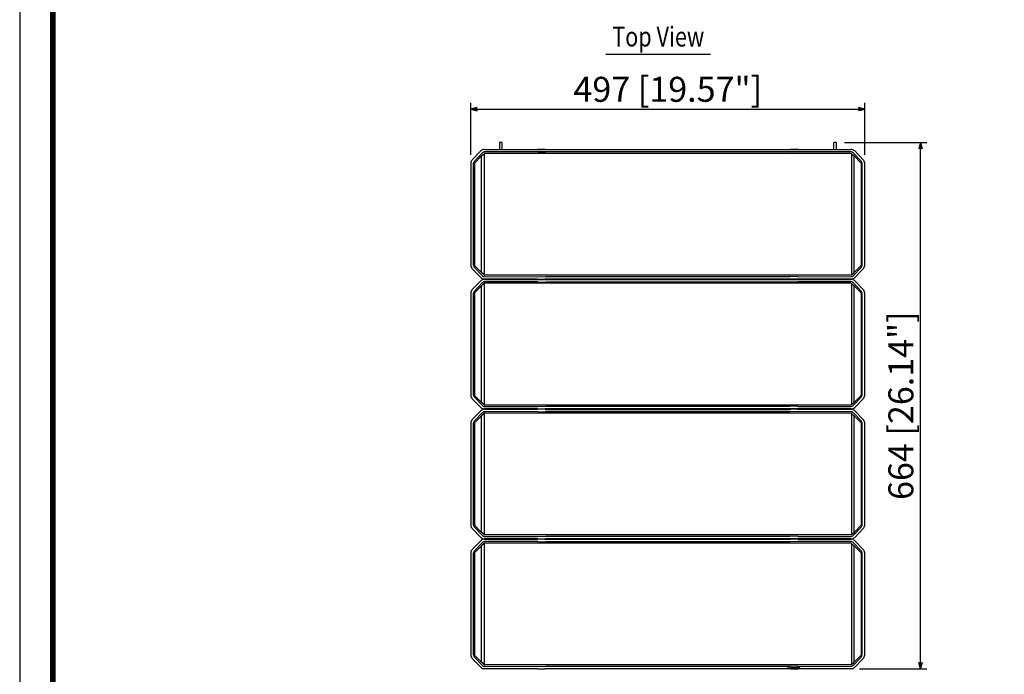
# Model space of a CAD drawing. Units: millimetres. Extents: x -2505 to 2725, y -20 to 3668.
# Drawn here: x -2505 to -140, y 1247 to 2820 of the extents above; entities that cross this region are included whole.
import ezdxf
from ezdxf.enums import TextEntityAlignment as Align

# ---------------------------------------------------------------- set-up
doc = ezdxf.new("R2010")
doc.units = ezdxf.units.MM
doc.header["$PDSIZE"] = -1
doc.layers.add('1', color=3, linetype='Continuous')
doc.layers.add('SCALE', color=4, linetype='Continuous')
doc.styles.get("Standard").update_dxf_attribs({"font": 'malgun.ttf'})
doc.styles.add('UT7', font='TOAFONT.shx', dxfattribs={"width": 0.8})
doc.dimstyles.get("Standard").update_dxf_attribs({"dimtxt": 26.470588, "dimasz": 17.647059, "dimexe": 0.18, "dimexo": 0.0625, "dimgap": 0.09, "dimtad": 1, "dimdec": 1, "dimdsep": 46, "dimtxsty": 'Standard', "dimblk": '_FILLED', "dimblk1": '_FILLED', "dimblk2": '_FILLED', "dimcen": 0.09, "dimadec": 0, "dimazin": 0, "dimtol": 1, "dimtp": 0.1, "dimtm": 0.1, "dimtfac": 1, "dimtdec": 1, "dimtofl": 0, "dimtmove": 0, "dimatfit": 3, "dimldrblk": '_FILLED', "dimfxl": 1, "dimtolj": 1, "dimarcsym": 0})

# ---------------------------------------------------------------- blocks, each defined once
blk = doc.blocks.new('도각')
at = {"color": 0}
blk.add_lwpolyline([(83409, 62000), (2709, 62000), (2709, 5100), (83409, 5100)], close=True, dxfattribs=at)
at = {"color": 0, "const_width": 204}
blk.add_lwpolyline([(3938, 61146), (82180, 61146), (82180, 5954), (3938, 5954)], close=True, dxfattribs=at)
blk = doc.blocks.new('YAZ1', base_point=(184, 133))
for p, q in [((184, 133), (183, 133.27)), ((184, 133), (183, 132.73)), ((183, 133), (184, 133))]:
    blk.add_line(p, q)
blk = doc.blocks.new('YAZ3')
for p, q in [((-1, 0.25), (-0.92, 0.25)), ((-1, 0.2), (-0.74, 0.2)), ((-1, 0.15), (-0.55, 0.15)), ((-1, 0.1), (-0.36, 0.1)), ((-1, 0.05), (-0.18, 0.05)), ((-1, -0.05), (-0.2, -0.05)), ((-1, -0.1), (-0.38, -0.1)), ((-1, -0.15), (-0.57, -0.15)), ((-1, -0.2), (-0.76, -0.2)), ((-1, -0.25), (-0.94, -0.25))]:
    blk.add_line(p, q)
blk.add_solid([(0, 0), (-1, 0.27), (-1, -0.27)])
blk.add_blockref('YAZ1', (0, 0))
blk = doc.blocks.new('*D5')
at = {"layer": 'Defpoints', "color": 0, "transparency": 16777216}
for p in [(-475.7, 2605), (-1421.5, 2475.4), (-475.7, 2475.4)]:
    blk.add_point(p, dxfattribs=at)
at = {"layer": 'SCALE', "color": 0, "lineweight": -2, "transparency": 16777216}
for p, q in [((-1421.5, 2495.4), (-1421.5, 2620)), ((-1406.5, 2605), (-490.7, 2605)), ((-475.7, 2495.4), (-475.7, 2620))]:
    blk.add_line(p, q, dxfattribs=at)
at = {"layer": 'SCALE', "color": 0, "lineweight": -2, "transparency": 16777216, "xscale": 15, "yscale": 15, "zscale": 15, "rotation": 180}
blk.add_blockref('YAZ3', (-1421.5, 2605), dxfattribs=at)
at = {"layer": 'SCALE', "color": 0, "lineweight": -2, "transparency": 16777216, "xscale": 15, "yscale": 15, "zscale": 15}
blk.add_blockref('YAZ3', (-475.7, 2605), dxfattribs=at)
at = {"layer": 'SCALE', "color": 0, "transparency": 16777216, "insert": (-948.6, 2652.5), "char_height": 60, "attachment_point": 5}
blk.add_mtext('\\A1;497 [19.57"]', dxfattribs=at)
blk = doc.blocks.new('_FILLED')
at = {"color": 0, "linetype": 'ByBlock'}
blk.add_solid([(0, 0), (-1, 0.17), (-1, -0.17)], dxfattribs=at)
blk = doc.blocks.new('*D6')
at = {"layer": 'Defpoints', "color": 0, "transparency": 16777216}
for p in [(-544.2, 2524.6), (-341.3, 2524.6), (-508.1, 1260.4)]:
    blk.add_point(p, dxfattribs=at)
at = {"layer": 'SCALE', "color": 0, "lineweight": -2, "transparency": 16777216}
for p, q in [((-524.2, 2524.6), (-326.3, 2524.6)), ((-341.3, 1275.4), (-341.3, 2509.6)), ((-488.1, 1260.4), (-326.3, 1260.4))]:
    blk.add_line(p, q, dxfattribs=at)
at = {"layer": 'SCALE', "color": 0, "lineweight": -2, "transparency": 16777216, "xscale": 15, "yscale": 15, "zscale": 15}
for p, rotation in [((-341.3, 2524.6), 90), ((-341.3, 1260.4), 270)]:
    blk.add_blockref('YAZ3', p, dxfattribs=dict(at, rotation=rotation))
at = {"layer": 'SCALE', "color": 0, "transparency": 16777216, "insert": (-388.8, 1892.5), "char_height": 60, "attachment_point": 5, "rotation": 90}
blk.add_mtext('\\A1;664 [26.14"]', dxfattribs=at)

msp = doc.modelspace()

# ---------------------------------------------------------------- linework, layer by layer
for p, q in [((-1389.09, 2507.89), (-508.15, 2507.89)), ((-1347.35, 2524.52), (-1353.06, 2524.52)), ((-1353.06, 2524.52), (-1353.06, 2507.93)), ((-1347.35, 2524.52), (-1347.35, 2507.93)), ((-1261.78, 2507.98), (-1261.82, 2507.98)), ((-1243.05, 2507.75), (-1261.78, 2507.98)), ((-1243.05, 2507.75), (-1243.08, 2507.75)), ((-635.46, 2507.98), (-654.19, 2507.75)), ((-654.19, 2507.75), (-654.15, 2507.75)), ((-635.46, 2507.98), (-635.42, 2507.98)), ((-544.18, 2524.52), (-549.89, 2524.52)), ((-549.89, 2507.93), (-549.89, 2524.52)), ((-544.18, 2524.52), (-544.18, 2507.93)), ((-1397.57, 2504.33), (-1418.21, 2483.4)), ((-1418.2, 2483.41), (-1418.21, 2483.4)), ((-1413.64, 2479.1), (-1393.62, 2500.05)), ((-1395.91, 2492.33), (-1412.85, 2475.38)), ((-1397.56, 2504.35), (-1397.57, 2504.33)), ((-1395.91, 2492.33), (-1389.98, 2497.79)), ((-1395.91, 2212.23), (-1395.91, 2492.33)), ((-1389.41, 2498.37), (-1389.98, 2497.79)), ((-1389.98, 2497.79), (-1389.98, 2206.77)), ((-508.1, 2498.48), (-1389.14, 2498.48)), ((-508.42, 2502.07), (-1388.82, 2502.07)), ((-1260.59, 2502.34), (-1241.86, 2501.56)), ((-636.64, 2502.34), (-655.38, 2501.56)), ((-507.83, 2498.37), (-507.26, 2497.79)), ((-507.26, 2497.79), (-507.26, 2206.77)), ((-507.26, 2497.79), (-501.33, 2492.33)), ((-483.6, 2479.1), (-503.62, 2500.05)), ((-501.33, 2212.23), (-501.33, 2492.33)), ((-501.33, 2492.33), (-484.39, 2475.38)), ((-499.68, 2504.35), (-499.67, 2504.33)), ((-479.02, 2483.4), (-499.67, 2504.33)), ((-479.04, 2483.41), (-479.02, 2483.4)), ((-1421.52, 2475.33), (-1421.52, 2229.23)), ((-1415.22, 2229.39), (-1415.22, 2475.17)), ((-1412.97, 2475.11), (-1412.97, 2229.45)), ((-484.27, 2475.11), (-484.27, 2229.45)), ((-482.02, 2229.39), (-482.02, 2475.17)), ((-475.72, 2229.23), (-475.72, 2475.33)), ((-1413.64, 2225.46), (-1393.62, 2204.51)), ((-1395.91, 2212.23), (-1412.85, 2229.18)), ((-483.6, 2225.46), (-503.62, 2204.51)), ((-501.33, 2212.23), (-484.39, 2229.18)), ((-1418.21, 2221.16), (-1397.57, 2200.23)), ((-1418.2, 2221.15), (-1418.21, 2221.16)), ((-1397.56, 2200.21), (-1397.57, 2200.23)), ((-1389.98, 2206.77), (-1395.91, 2212.23)), ((-1389.41, 2206.19), (-1389.98, 2206.77)), ((-508.1, 2206.08), (-1389.14, 2206.08)), ((-1388.82, 2202.49), (-1260.59, 2202.22)), ((-1260.59, 2202.22), (-1241.86, 2203)), ((-1241.86, 2203), (-655.38, 2203)), ((-636.64, 2202.22), (-655.38, 2203)), ((-636.64, 2202.22), (-508.42, 2202.49)), ((-507.83, 2206.19), (-507.26, 2206.77)), ((-507.26, 2206.77), (-501.33, 2212.23)), ((-499.68, 2200.21), (-499.67, 2200.23)), ((-499.67, 2200.23), (-479.02, 2221.16)), ((-479.04, 2221.15), (-479.02, 2221.16)), ((-1397.57, 2192.21), (-1418.21, 2171.27)), ((-1413.64, 2166.97), (-1393.62, 2187.92)), ((-1395.91, 2180.2), (-1412.85, 2163.25)), ((-1397.56, 2192.22), (-1397.57, 2192.21)), ((-1389.98, 2185.66), (-1395.91, 2180.2)), ((-1395.91, 1900.1), (-1395.91, 2180.2)), ((-1393.62, 2187.92), (-1393.04, 2188.45)), ((-1389.41, 2186.24), (-1389.98, 2185.66)), ((-1389.98, 2185.66), (-1389.98, 1894.64)), ((-508.1, 2186.35), (-1389.14, 2186.35)), ((-1389.11, 2195.76), (-508.14, 2195.76)), ((-1261.78, 2196.58), (-1389.09, 2196.67)), ((-1260.59, 2190.21), (-1388.82, 2189.94)), ((-1376.08, 2195.78), (-1376.08, 2196.66)), ((-1368.47, 2196.65), (-1368.47, 2195.78)), ((-1365.62, 2196.65), (-1365.62, 2195.79)), ((-1362.57, 2196.64), (-1362.57, 2195.79)), ((-1360.29, 2196.64), (-1360.29, 2195.79)), ((-1354.58, 2195.8), (-1354.58, 2196.64)), ((-1353.06, 2195.8), (-1353.06, 2196.63)), ((-1347.35, 2196.63), (-1347.35, 2195.8)), ((-1345.63, 2196.63), (-1345.63, 2195.8)), ((-1261.78, 2196.58), (-1261.82, 2196.58)), ((-1261.78, 2195.85), (-1261.82, 2195.85)), ((-1261.78, 2196.58), (-1243.05, 2196.81)), ((-1243.05, 2195.62), (-1261.78, 2195.85)), ((-1260.59, 2190.21), (-1241.86, 2189.43)), ((-1243.05, 2196.81), (-1243.08, 2196.81)), ((-508.41, 2196.67), (-1243.08, 2196.81)), ((-1243.05, 2195.62), (-1243.08, 2195.62)), ((-655.38, 2189.43), (-1241.86, 2189.43)), ((-952.9, 2195.68), (-952.9, 2196.75)), ((-944.34, 2195.68), (-944.34, 2196.75)), ((-636.64, 2190.21), (-655.38, 2189.43)), ((-654.19, 2196.81), (-635.46, 2196.58)), ((-654.19, 2196.81), (-654.15, 2196.81)), ((-635.46, 2195.85), (-654.19, 2195.62)), ((-654.19, 2195.62), (-654.15, 2195.62)), ((-508.42, 2189.94), (-636.64, 2190.21)), ((-635.46, 2196.58), (-635.42, 2196.58)), ((-635.46, 2195.85), (-635.42, 2195.85)), ((-551.61, 2195.8), (-551.61, 2196.63)), ((-549.89, 2196.63), (-549.89, 2195.8)), ((-544.18, 2195.8), (-544.18, 2196.63)), ((-542.66, 2195.8), (-542.66, 2196.64)), ((-536.95, 2196.64), (-536.95, 2195.79)), ((-534.67, 2195.79), (-534.67, 2196.64)), ((-531.62, 2195.79), (-531.62, 2196.65)), ((-528.77, 2195.78), (-528.77, 2196.65)), ((-521.42, 2196.66), (-521.28, 2195.77)), ((-521.16, 2196.66), (-521.16, 2195.78)), ((-507.83, 2186.24), (-507.26, 2185.66)), ((-507.26, 2185.66), (-507.26, 1894.64)), ((-507.26, 2185.66), (-501.33, 2180.2)), ((-503.62, 2187.92), (-504.19, 2188.45)), ((-483.6, 2166.97), (-503.62, 2187.92)), ((-501.33, 1900.1), (-501.33, 2180.2)), ((-501.33, 2180.2), (-484.39, 2163.25)), ((-499.68, 2192.22), (-499.67, 2192.21)), ((-479.02, 2171.27), (-499.67, 2192.21)), ((-1421.52, 2163.2), (-1421.52, 1917.1)), ((-1418.2, 2171.28), (-1418.21, 2171.27)), ((-1415.22, 1917.26), (-1415.22, 2163.04)), ((-1412.97, 2162.98), (-1412.97, 1917.33)), ((-484.27, 2162.98), (-484.27, 1917.33)), ((-482.02, 1917.26), (-482.02, 2163.04)), ((-479.04, 2171.28), (-479.02, 2171.27)), ((-475.72, 1917.1), (-475.72, 2163.2)), ((-1395.91, 1900.1), (-1412.85, 1917.05)), ((-501.33, 1900.1), (-484.39, 1917.05)), ((-1418.21, 1909.03), (-1397.57, 1888.1)), ((-1418.2, 1909.02), (-1418.21, 1909.03)), ((-1413.64, 1913.33), (-1393.62, 1892.38)), ((-1389.98, 1894.64), (-1395.91, 1900.1)), ((-1393.62, 1892.38), (-1393.04, 1891.85)), ((-1389.41, 1894.06), (-1389.98, 1894.64)), ((-508.1, 1893.95), (-1389.14, 1893.95)), ((-507.83, 1894.06), (-507.26, 1894.64)), ((-501.33, 1900.1), (-507.26, 1894.64)), ((-503.62, 1892.38), (-504.19, 1891.85)), ((-483.6, 1913.33), (-503.62, 1892.38)), ((-499.67, 1888.1), (-479.02, 1909.03)), ((-479.04, 1909.02), (-479.02, 1909.03)), ((-1397.57, 1880.08), (-1418.21, 1859.14)), ((-1413.64, 1854.84), (-1393.62, 1875.79)), ((-1397.56, 1888.08), (-1397.57, 1888.1)), ((-1397.56, 1880.09), (-1397.57, 1880.08)), ((-1389.98, 1873.53), (-1395.91, 1868.07)), ((-1393.62, 1875.79), (-1393.04, 1876.32)), ((-1389.41, 1874.11), (-1389.98, 1873.53)), ((-1389.98, 1873.53), (-1389.98, 1582.51)), ((-508.1, 1874.22), (-1389.14, 1874.22)), ((-1389.11, 1883.63), (-1261.82, 1883.72)), ((-1261.78, 1884.45), (-1389.09, 1884.54)), ((-1388.82, 1890.36), (-1260.59, 1890.1)), ((-1260.59, 1878.08), (-1388.82, 1877.81)), ((-1376.08, 1884.53), (-1376.08, 1883.65)), ((-1368.47, 1884.52), (-1368.47, 1883.65)), ((-1365.62, 1884.52), (-1365.62, 1883.66)), ((-1362.57, 1884.51), (-1362.57, 1883.66)), ((-1360.29, 1883.66), (-1360.29, 1884.51)), ((-1354.58, 1883.67), (-1354.58, 1884.51)), ((-1353.06, 1884.51), (-1353.06, 1883.67)), ((-1347.35, 1884.5), (-1347.35, 1883.67)), ((-1345.63, 1884.5), (-1345.63, 1883.68)), ((-1261.78, 1884.45), (-1261.82, 1884.45)), ((-1261.78, 1883.72), (-1261.82, 1883.72)), ((-1261.78, 1884.45), (-1243.05, 1884.68)), ((-1243.05, 1883.49), (-1261.78, 1883.72)), ((-1260.59, 1890.1), (-1241.86, 1890.87)), ((-1260.59, 1878.08), (-1241.86, 1877.3)), ((-1243.05, 1884.68), (-1243.08, 1884.68)), ((-1243.05, 1883.49), (-1243.08, 1883.49)), ((-1243.08, 1883.49), (-654.15, 1883.49)), ((-508.13, 1884.54), (-1243.05, 1884.68)), ((-1241.86, 1890.87), (-655.38, 1890.87)), ((-655.38, 1877.3), (-1241.86, 1877.3)), ((-952.9, 1883.55), (-952.9, 1884.62)), ((-944.34, 1883.55), (-944.34, 1884.62)), ((-636.64, 1890.1), (-655.38, 1890.87)), ((-636.64, 1878.08), (-655.38, 1877.3)), ((-654.19, 1884.68), (-635.46, 1884.45)), ((-654.19, 1884.68), (-654.15, 1884.68)), ((-635.46, 1883.72), (-654.19, 1883.49)), ((-654.19, 1883.49), (-654.15, 1883.49)), ((-636.74, 1883.71), (-508.14, 1883.63)), ((-636.64, 1890.1), (-508.41, 1890.36)), ((-508.42, 1877.81), (-636.64, 1878.08)), ((-635.46, 1884.45), (-635.42, 1884.45)), ((-635.46, 1883.72), (-635.42, 1883.72)), ((-551.61, 1883.68), (-551.61, 1884.5)), ((-549.89, 1883.67), (-549.89, 1884.5)), ((-544.18, 1884.51), (-544.18, 1883.67)), ((-542.66, 1884.51), (-542.66, 1883.67)), ((-536.95, 1883.66), (-536.95, 1884.51)), ((-534.67, 1883.66), (-534.67, 1884.51)), ((-531.62, 1883.66), (-531.62, 1884.52)), ((-528.77, 1883.65), (-528.77, 1884.52)), ((-521.42, 1884.53), (-521.28, 1883.65)), ((-521.16, 1884.53), (-521.16, 1883.65)), ((-507.83, 1874.11), (-507.26, 1873.53)), ((-507.26, 1873.53), (-507.26, 1582.51)), ((-507.26, 1873.53), (-501.33, 1868.07)), ((-503.62, 1875.79), (-504.19, 1876.32)), ((-483.6, 1854.84), (-503.62, 1875.79)), ((-499.68, 1888.08), (-499.67, 1888.1)), ((-499.68, 1880.09), (-499.67, 1880.08)), ((-479.02, 1859.14), (-499.67, 1880.08)), ((-1421.52, 1851.07), (-1421.52, 1604.97)), ((-1418.2, 1859.15), (-1418.21, 1859.14)), ((-1415.22, 1605.14), (-1415.22, 1850.91)), ((-1412.97, 1850.85), (-1412.97, 1605.2)), ((-1395.91, 1868.07), (-1412.85, 1851.12)), ((-1395.91, 1587.97), (-1395.91, 1868.07)), ((-501.33, 1587.97), (-501.33, 1868.07)), ((-501.33, 1868.07), (-484.39, 1851.12)), ((-484.27, 1850.85), (-484.27, 1605.2)), ((-482.02, 1605.14), (-482.02, 1850.91)), ((-479.04, 1859.15), (-479.02, 1859.14)), ((-475.72, 1604.97), (-475.72, 1851.07)), ((-1418.21, 1596.9), (-1397.57, 1575.97)), ((-1418.2, 1596.89), (-1418.21, 1596.9)), ((-1413.64, 1601.2), (-1393.62, 1580.26)), ((-1395.91, 1587.97), (-1412.85, 1604.92)), ((-1389.98, 1582.51), (-1395.91, 1587.97)), ((-507.26, 1582.51), (-501.33, 1587.97)), ((-483.6, 1601.2), (-503.62, 1580.26)), ((-501.33, 1587.97), (-484.39, 1604.92)), ((-499.67, 1575.97), (-479.02, 1596.9)), ((-479.04, 1596.89), (-479.02, 1596.9)), ((-1397.57, 1567.95), (-1418.21, 1547.01)), ((-1413.64, 1542.71), (-1393.62, 1563.66)), ((-1397.56, 1575.96), (-1397.57, 1575.97)), ((-1397.56, 1567.96), (-1397.57, 1567.95)), ((-1389.98, 1561.41), (-1395.91, 1555.95)), ((-1393.62, 1580.26), (-1393.04, 1579.72)), ((-1393.62, 1563.66), (-1393.04, 1564.2)), ((-1389.41, 1581.93), (-1389.98, 1582.51)), ((-1389.41, 1561.98), (-1389.98, 1561.41)), ((-1389.98, 1561.41), (-1389.98, 1270.38)), ((-508.1, 1581.82), (-1389.14, 1581.82)), ((-508.1, 1562.09), (-1389.14, 1562.09)), ((-1261.78, 1572.32), (-1389.09, 1572.41)), ((-1389.09, 1571.51), (-1261.82, 1571.59)), ((-1388.82, 1578.23), (-1260.59, 1577.97)), ((-1260.59, 1565.95), (-1388.82, 1565.68)), ((-1376.08, 1571.52), (-1376.08, 1572.4)), ((-1375.63, 1571.52), (-1375.81, 1572.4)), ((-1368.47, 1572.39), (-1368.47, 1571.53)), ((-1365.62, 1572.39), (-1365.62, 1571.53)), ((-1362.57, 1572.39), (-1362.57, 1571.53)), ((-1360.29, 1572.38), (-1360.29, 1571.53)), ((-1354.58, 1572.38), (-1354.58, 1571.54)), ((-1353.06, 1571.54), (-1353.06, 1572.38)), ((-1347.35, 1572.37), (-1347.35, 1571.54)), ((-1345.63, 1572.37), (-1345.63, 1571.55)), ((-1261.78, 1572.32), (-1261.82, 1572.32)), ((-1261.78, 1571.59), (-1261.82, 1571.59)), ((-1261.78, 1572.32), (-1243.05, 1572.55)), ((-1243.05, 1571.36), (-1261.78, 1571.59)), ((-1260.59, 1577.97), (-1241.86, 1578.74)), ((-1260.59, 1565.95), (-1241.86, 1565.17)), ((-1243.05, 1572.55), (-1243.08, 1572.56)), ((-508.12, 1572.41), (-1243.08, 1572.56)), ((-1243.05, 1571.36), (-1243.08, 1571.36)), ((-1243.08, 1571.36), (-654.15, 1571.36)), ((-1241.86, 1578.74), (-655.38, 1578.74)), ((-655.38, 1565.17), (-1241.86, 1565.17)), ((-952.9, 1571.42), (-952.9, 1572.49)), ((-944.34, 1571.42), (-944.34, 1572.49)), ((-636.64, 1577.97), (-655.38, 1578.74)), ((-636.64, 1565.95), (-655.38, 1565.17)), ((-654.19, 1572.55), (-654.15, 1572.56)), ((-654.19, 1572.55), (-635.46, 1572.32)), ((-635.46, 1571.59), (-654.19, 1571.36)), ((-654.19, 1571.36), (-654.15, 1571.36)), ((-636.64, 1577.97), (-508.42, 1578.23)), ((-508.42, 1565.68), (-636.64, 1565.95)), ((-635.46, 1572.32), (-635.42, 1572.32)), ((-635.46, 1571.59), (-635.42, 1571.59)), ((-635.46, 1571.59), (-508.15, 1571.51)), ((-551.61, 1571.55), (-551.61, 1572.37)), ((-549.89, 1572.37), (-549.89, 1571.54)), ((-544.18, 1571.54), (-544.18, 1572.38)), ((-542.66, 1571.54), (-542.66, 1572.38)), ((-536.95, 1572.38), (-536.95, 1571.53)), ((-534.67, 1571.53), (-534.67, 1572.39)), ((-531.62, 1571.53), (-531.62, 1572.39)), ((-528.77, 1571.53), (-528.77, 1572.39)), ((-521.42, 1572.4), (-521.28, 1571.52)), ((-521.16, 1572.4), (-521.16, 1571.52)), ((-507.83, 1581.93), (-507.26, 1582.51)), ((-507.83, 1561.98), (-507.26, 1561.41)), ((-507.26, 1561.41), (-507.26, 1270.38)), ((-507.26, 1561.41), (-501.33, 1555.95)), ((-503.62, 1580.26), (-504.19, 1579.72)), ((-503.62, 1563.66), (-504.19, 1564.2)), ((-483.6, 1542.71), (-503.62, 1563.66)), ((-499.68, 1575.96), (-499.67, 1575.97)), ((-499.68, 1567.96), (-499.67, 1567.95)), ((-479.02, 1547.01), (-499.67, 1567.95)), ((-1421.52, 1538.94), (-1421.52, 1292.84)), ((-1418.2, 1547.02), (-1418.21, 1547.01)), ((-1415.22, 1293.01), (-1415.22, 1538.78)), ((-1412.97, 1538.72), (-1412.97, 1293.07)), ((-1395.91, 1555.95), (-1412.85, 1538.99)), ((-1395.91, 1275.84), (-1395.91, 1555.95)), ((-501.33, 1275.84), (-501.33, 1555.95)), ((-501.33, 1555.95), (-484.39, 1538.99)), ((-484.27, 1538.72), (-484.27, 1293.07)), ((-482.02, 1293.01), (-482.02, 1538.78)), ((-479.04, 1547.02), (-479.02, 1547.01)), ((-475.72, 1292.84), (-475.72, 1538.94)), ((-1418.21, 1284.78), (-1397.57, 1263.84)), ((-1418.2, 1284.76), (-1418.21, 1284.78)), ((-1413.64, 1289.08), (-1393.62, 1268.13)), ((-1395.91, 1275.84), (-1412.85, 1292.79)), ((-483.6, 1289.08), (-503.62, 1268.13)), ((-501.33, 1275.84), (-484.39, 1292.79)), ((-499.67, 1263.84), (-479.02, 1284.78)), ((-479.04, 1284.76), (-479.02, 1284.78)), ((-1397.56, 1263.83), (-1397.57, 1263.84)), ((-1389.98, 1270.38), (-1395.91, 1275.84)), ((-1393.62, 1268.13), (-1393.04, 1267.59)), ((-1389.41, 1269.8), (-1389.98, 1270.38)), ((-508.1, 1269.69), (-1389.14, 1269.69)), ((-1261.78, 1260.19), (-1389.09, 1260.28)), ((-1388.82, 1266.11), (-1260.59, 1265.84)), ((-1261.78, 1260.19), (-1261.82, 1260.19)), ((-1261.78, 1260.19), (-1243.05, 1260.43)), ((-1260.59, 1265.84), (-1241.86, 1266.61)), ((-1243.05, 1260.43), (-1243.08, 1260.43)), ((-654.15, 1260.43), (-1243.05, 1260.43)), ((-1241.86, 1266.61), (-655.38, 1266.61)), ((-659.69, 1263.31), (-659.69, 1266.69)), ((-636.64, 1265.84), (-655.38, 1266.61)), ((-655.38, 1266.61), (-655.38, 1263.28)), ((-655.38, 1263.28), (-636.64, 1263.05)), ((-655.38, 1263.28), (-655.36, 1262.71)), ((-655.36, 1262.71), (-655.29, 1262.17)), ((-655.29, 1262.17), (-655.18, 1261.67)), ((-655.18, 1261.67), (-655.03, 1261.24)), ((-655.03, 1261.24), (-654.84, 1260.88)), ((-654.84, 1260.88), (-654.63, 1260.62)), ((-654.63, 1260.62), (-654.4, 1260.47)), ((-654.4, 1260.47), (-654.19, 1260.43)), ((-654.19, 1260.43), (-635.46, 1260.19)), ((-654.19, 1260.43), (-654.15, 1260.43)), ((-636.64, 1265.84), (-508.42, 1266.11)), ((-636.64, 1263.05), (-636.64, 1265.84)), ((-636.64, 1263.05), (-636.63, 1262.48)), ((-636.63, 1262.48), (-636.56, 1261.94)), ((-636.56, 1261.94), (-636.45, 1261.44)), ((-636.45, 1261.44), (-636.3, 1261.01)), ((-636.3, 1261.01), (-636.11, 1260.65)), ((-636.11, 1260.65), (-635.9, 1260.39)), ((-635.9, 1260.39), (-635.66, 1260.24)), ((-635.66, 1260.24), (-635.46, 1260.19)), ((-635.46, 1260.19), (-635.42, 1260.19)), ((-508.13, 1260.28), (-635.42, 1260.19)), ((-632.31, 1265.76), (-632.31, 1263.03)), ((-508.1, 1269.69), (-507.26, 1270.38)), ((-507.26, 1270.38), (-501.33, 1275.84)), ((-503.62, 1268.13), (-504.19, 1267.59)), ((-499.68, 1263.83), (-499.67, 1263.84))]:
    msp.add_line(p, q)
for centre, radius, start, end in [((-1389.11, 2496.05), 11.85, 89.93465, 135.6058), ((-508.13, 2496.06), 11.83, 44.36271, 90.09684), ((-1410.02, 2475.33), 11.5, 135.46163, 180.00222), ((-1388.76, 2495.2), 6.87, 90.55931, 135.11458), ((-1389.11, 2498.05), 0.434, 93.13336, 132.05714), ((-508.47, 2495.22), 6.84, 44.81082, 89.51516), ((-508.12, 2498.05), 0.434, 47.94286, 86.86664), ((-487.22, 2475.33), 11.49, 359.9909, 44.65536), ((-1409.38, 2475.11), 5.83, 136.8549, 179.43968), ((-1412.52, 2475.08), 0.447, 138.13036, 177.06869), ((-484.72, 2475.08), 0.447, 2.93131, 41.86964), ((-487.85, 2475.11), 5.83, 0.56033, 43.14511), ((-1410.01, 2229.23), 11.51, 180.01581, 224.53205), ((-1409.38, 2229.45), 5.83, 180.56052, 223.14504), ((-1412.52, 2229.48), 0.447, 182.93131, 221.86964), ((-484.72, 2229.48), 0.447, 318.13036, 357.06869), ((-487.85, 2229.45), 5.83, 316.85496, 359.4395), ((-487.22, 2229.23), 11.5, 315.35109, 359.99104), ((-1389.02, 2208.65), 12, 224.58101, 251.61898), ((-1388.76, 2209.36), 6.87, 224.88542, 269.44068), ((-1389.11, 2206.51), 0.434, 227.94286, 266.86664), ((-508.48, 2209.36), 6.87, 270.55931, 315.11458), ((-508.15, 2208.54), 11.87, 268.72767, 315.56938), ((-508.12, 2206.51), 0.434, 273.13336, 312.05714), ((-1389.11, 2183.93), 11.83, 89.90301, 135.63746), ((-1388.8, 2183.14), 6.79, 90.15429, 128.61643), ((-1389.08, 2208.66), 11.99, 251.90129, 269.95083), ((-1389.11, 2185.92), 0.434, 93.13336, 132.05714), ((-508.43, 2183.14), 6.79, 51.3835, 89.84581), ((-508.14, 2183.9), 11.86, 44.47466, 90.02579), ((-508.12, 2185.92), 0.434, 47.94286, 86.86664), ((-1410.02, 2163.2), 11.5, 135.35097, 179.99105), ((-1409.56, 2163.05), 5.66, 136.16182, 180.13247), ((-1412.52, 2162.95), 0.447, 138.13475, 177.0643), ((-484.72, 2162.95), 0.447, 2.9357, 41.86525), ((-487.68, 2163.05), 5.66, 359.86753, 43.83818), ((-487.23, 2163.2), 11.51, 0.0158, 44.53213), ((-1410.02, 1917.1), 11.5, 179.99775, 224.53842), ((-1409.56, 1917.25), 5.66, 179.86762, 223.83794), ((-1412.51, 1917.35), 0.455, 183.29222, 221.50664), ((-484.72, 1917.35), 0.447, 318.12995, 357.07119), ((-487.68, 1917.25), 5.66, 316.16206, 0.13238), ((-487.23, 1917.1), 11.51, 315.4679, 359.98417), ((-1389.11, 1894.38), 0.434, 227.93828, 266.86603), ((-508.41, 1897.03), 6.67, 269.97287, 312.50955), ((-508.12, 1894.38), 0.434, 273.13397, 312.06172), ((-1389.1, 1896.39), 11.85, 224.41029, 270.0492), ((-1389.11, 1871.8), 11.83, 89.90328, 135.63721), ((-1388.8, 1897.16), 6.79, 231.38452, 269.84476), ((-1388.8, 1871.02), 6.79, 90.15524, 128.61548), ((-1389.11, 1873.79), 0.434, 93.12672, 132.04823), ((-508.43, 1871.02), 6.79, 51.38438, 89.84506), ((-508.13, 1896.38), 11.84, 269.94036, 315.51837), ((-508.14, 1871.78), 11.86, 44.50436, 90.03703), ((-508.12, 1873.79), 0.434, 47.95177, 86.87328), ((-1410.02, 1851.08), 11.49, 135.34464, 180.0091), ((-1409.56, 1850.92), 5.66, 136.16206, 180.13209), ((-1412.52, 1850.83), 0.447, 138.13077, 177.0662), ((-484.72, 1850.83), 0.447, 2.9338, 41.86923), ((-487.68, 1850.92), 5.66, 359.86791, 43.83794), ((-487.22, 1851.07), 11.5, 0.00897, 44.64903), ((-1410.02, 1604.97), 11.5, 179.99779, 224.53834), ((-1409.55, 1605.13), 5.66, 179.89931, 223.80596), ((-1412.52, 1605.22), 0.447, 182.9338, 221.86923), ((-484.72, 1605.22), 0.447, 318.13077, 357.0662), ((-487.68, 1605.12), 5.66, 316.16205, 0.13267), ((-487.22, 1604.97), 11.5, 315.35557, 359.98654), ((-1388.96, 1584.47), 12.09, 224.62534, 247.78518), ((-1388.97, 1559.47), 12.07, 112.20333, 135.31715), ((-1388.6, 1586.9), 14.5, 250.0963, 268.04882), ((-1388.6, 1557.02), 14.5, 91.95086, 109.90381), ((-1388.8, 1585.03), 6.79, 231.38214, 269.84676), ((-1388.8, 1558.89), 6.79, 90.15291, 128.61713), ((-1389.11, 1582.26), 0.435, 227.97001, 266.8343), ((-1389.11, 1561.66), 0.435, 93.1657, 132.02999), ((-508.43, 1585.03), 6.79, 270.15324, 308.61786), ((-508.43, 1558.89), 6.79, 51.38321, 89.84603), ((-508.12, 1584.23), 11.82, 269.89673, 315.56174), ((-508.16, 1559.59), 11.92, 44.53845, 89.92097), ((-508.13, 1582.26), 0.435, 273.1657, 312.02999), ((-508.13, 1561.66), 0.435, 47.97001, 86.8343), ((-1410.02, 1538.95), 11.49, 135.34464, 180.0091), ((-1409.56, 1538.79), 5.66, 136.16112, 180.13304), ((-1412.52, 1538.7), 0.447, 138.13077, 177.0662), ((-484.72, 1538.7), 0.447, 2.9338, 41.86923), ((-487.68, 1538.79), 5.66, 359.86696, 43.83888), ((-487.22, 1538.95), 11.49, 359.9909, 44.65536), ((-1410.02, 1292.84), 11.5, 179.99489, 224.54148), ((-1409.55, 1293), 5.66, 179.89623, 223.80961), ((-1412.51, 1293.09), 0.456, 183.34822, 221.45481), ((-484.72, 1293.09), 0.446, 318.12687, 357.0701), ((-487.68, 1292.99), 5.66, 316.16301, 0.13114), ((-487.23, 1292.85), 11.51, 315.46752, 359.98441), ((-1389.11, 1272.11), 11.83, 224.36352, 270.09584), ((-1388.83, 1272.77), 6.67, 227.48959, 270.02751), ((-1389.11, 1270.13), 0.434, 227.88827, 266.89532), ((-686.98, 1262.55), 27.3, 355.59339, 1.58771), ((-657.28, 1262.27), 24.98, 355.18227, 1.73482), ((-508.43, 1272.9), 6.79, 270.15493, 308.61596), ((-508.13, 1272.13), 11.85, 269.94774, 315.51086)]:
    msp.add_arc(centre, radius, start, end)
at = {"layer": '1'}
msp.add_line((-845.97, 2736.34), (-1097.2, 2736.34), dxfattribs=at)

# ---------------------------------------------------------------- block references
at = {"xscale": 0.06481657338289962, "yscale": 0.06481657338289962, "zscale": 0.06481657338289962}
msp.add_blockref('도각', (-2680.79, -350.46), dxfattribs=at)

# ---------------------------------------------------------------- texts
at = {"layer": '1', "style": 'UT7', "width": 0.8}
msp.add_text('Top View', height=47.581, dxfattribs=at).set_placement((-971.59, 2755.37), align=Align.CENTER)

# ---------------------------------------------------------------- dimensions: what is measured, and where the dimension line sits
at = {"layer": 'SCALE'}
dim = msp.add_linear_dim(base=(-475.72, 2605), p1=(-1421.52, 2475.41), p2=(-475.72, 2475.41), text='497 [19.57"]', dimstyle='Standard', override={"dimscale": 10, "dimtxt": 6, "dimasz": 1.5, "dimexe": 1.5, "dimexo": 2, "dimgap": 1, "dimtad": 1, "dimtih": 0, "dimtoh": 0, "dimdec": 1, "dimzin": 8, "dimblk": 'YAZ3', "dimtdec": 1, "dimtofl": 1, "dimtmove": 0, "dimatfit": 0, "dimldrblk": 'YAZ3', "dimtvp": 1}, dxfattribs=at)
dim.commit()
dim.dimension.update_dxf_attribs({"geometry": '*D5', "text_midpoint": (-948.62, 2652.46)})
dim = msp.add_linear_dim(base=(-341.29, 2524.61), p1=(-508.15, 1260.36), p2=(-544.18, 2524.61), angle=90, text='664 [26.14"]', dimstyle='Standard', override={"dimscale": 10, "dimtxt": 6, "dimasz": 1.5, "dimexe": 1.5, "dimexo": 2, "dimgap": 1, "dimtad": 1, "dimtih": 0, "dimtoh": 0, "dimdec": 1, "dimzin": 8, "dimblk": 'YAZ3', "dimtdec": 1, "dimtofl": 1, "dimtmove": 0, "dimatfit": 0, "dimldrblk": 'YAZ3', "dimtvp": 1}, dxfattribs=at)
dim.commit()
dim.dimension.update_dxf_attribs({"geometry": '*D6', "text_midpoint": (-388.75, 1892.48)})

doc.saveas('drawing.dxf')
